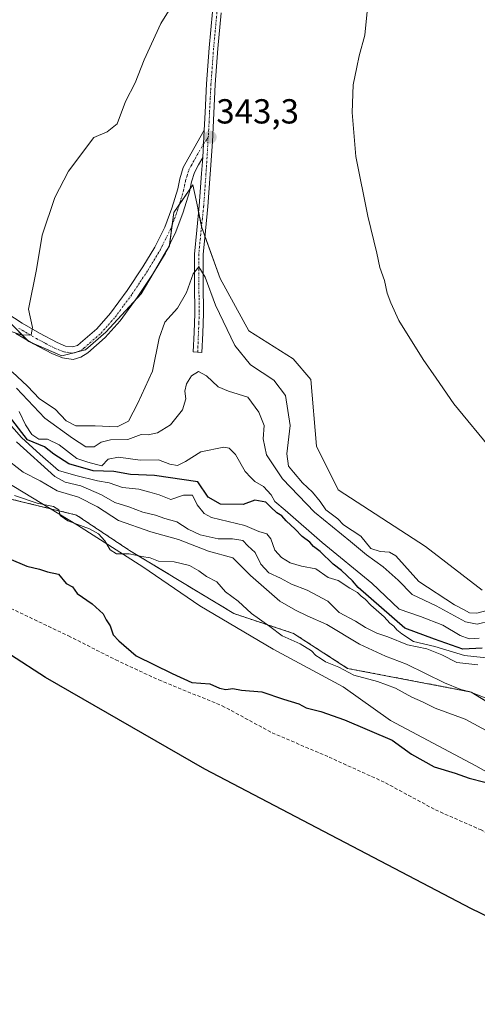
# Model space of a CAD drawing. Units: metres. Extents: x 580608 to 584080, y 4689608 to 4691925.
# Drawn here: x 583261 to 583393, y 4690293 to 4690577 of the extents above; entities that cross this region are included whole.
import ezdxf
from ezdxf.enums import TextEntityAlignment as Align

# ---------------------------------------------------------------- set-up
doc = ezdxf.new("R2010")
doc.units = ezdxf.units.M
doc.header["$MEASUREMENT"] = 0
for name, pattern in [('TRAZO_Y_PUNTO', [1, 0.5, -0.25, 0, -0.25]), ('TRAZOS', [0.75, 0.5, -0.25]), ('TRAZOSX2', [1.5, 1, -0.5])]:
    doc.linetypes.add(name, pattern=pattern)
for name, color, linetype, lineweight in [('Arbolado forestal', 92, 'TRAZOS', 0), ('Arbolado forestal CxS', 92, 'Continuous', 0), ('Camino', 19, 'Continuous', 0), ('Camino Cxs', 19, 'Continuous', 0), ('Camino eje', 39, 'TRAZO_Y_PUNTO', 13), ('Carátula', 7, 'Continuous', 5), ('Cultivos leñosos', 92, 'Continuous', 0), ('Cultivos leñosos CxS', 92, 'Continuous', 0), ('Curva de nivel maestra', 36, 'Continuous', 30), ('Curva de nivel normal', 36, 'Continuous', 0), ('Espacio natural protegido', 2, 'Continuous', 13), ('Espacio natural protegido CxS', 2, 'Continuous', 0), ('Punto de cota en terreno', 7, 'Continuous', 0), ('Rótulo de punto de cota en terreno', 19, 'Continuous', 0), ('Senda', 19, 'TRAZOSX2', 0), ('Suelo desnudo', 252, 'Continuous', 0), ('Suelo desnudo CxS', 43, 'Continuous', 0)]:
    doc.layers.add(name, color=color, linetype=linetype, lineweight=lineweight)
doc.styles.add('Arial', font='txt', dxfattribs={"height": 0.2})

# ---------------------------------------------------------------- blocks, each defined once
blk = doc.blocks.new('*U150')
at = {"layer": 'Arbolado forestal CxS', "color": 92, "linetype": 'Continuous', "lineweight": 0}
blk.add_polyline3d([(583253.98, 4690439.91, 304.08), (583277.84, 4690434.13, 306.22), (583293.13, 4690423.93, 305.25), (583323.26, 4690405.72, 303.8), (583340.42, 4690400.03, 305.71), (583356.01, 4690389.93, 305.5), (583391.7, 4690383.13, 309.86), (583413.79, 4690369.53, 306.89), (583436.73, 4690366.13, 309.93), (583451.17, 4690350.83, 306.69), (583477.73, 4690340.84, 306.59), (583496.21, 4690334.67, 305.41), (583528.5, 4690323.62, 304.09), (583542.94, 4690315.12, 304.37), (583545.34, 4690308.38, 300.89), (583554.6, 4690298.76, 299.82), (583571.99, 4690293.08, 299.7), (583558.86, 4690266.36, 299.59), (583548.2, 4690241.23, 299.72), (583542.54, 4690202.04, 299.73), (583533.9, 4690166.52, 299.52), (583491.77, 4690084.62, 298.74)], dxfattribs=at)
blk = doc.blocks.new('*U163')
at = {"layer": 'Curva de nivel normal', "color": 36, "linetype": 'Continuous', "lineweight": 0}
blk.add_polyline3d([(583250.52, 4690469.37, 320), (583261.95, 4690456.47, 320), (583267.37, 4690451.58, 320), (583272.69, 4690446.98, 320), (583277.66, 4690445.53, 320), (583283.86, 4690444.02, 320), (583287.26, 4690443.38, 320), (583291.12, 4690442.06, 320), (583295.86, 4690441.59, 320), (583298.96, 4690440.72, 320), (583301.64, 4690439.94, 320), (583305.01, 4690438.58, 320), (583308.74, 4690439.84, 320), (583311.31, 4690439.88, 320), (583312.66, 4690437.05, 320), (583314.64, 4690434.56, 320), (583316.75, 4690433.44, 320), (583326.36, 4690431.08, 320), (583330.39, 4690429.39, 320), (583332.69, 4690428.68, 320), (583333.93, 4690427.29, 320), (583335.03, 4690424.05, 320), (583336.95, 4690421.86, 320), (583339.49, 4690420.34, 320), (583342.71, 4690419.44, 320), (583346.84, 4690418.6, 320), (583350.44, 4690416.18, 320), (583353.26, 4690415.25, 320), (583356.67, 4690413.03, 320), (583358.87, 4690411.83, 320), (583359.91, 4690410.74, 320), (583361.1, 4690409.93, 320), (583362.68, 4690408.17, 320), (583366.59, 4690404.75, 320), (583368.16, 4690403, 320), (583369.32, 4690402.15, 320), (583370.2, 4690401.03, 320), (583371.7, 4690399.87, 320), (583375, 4690397.67, 320), (583381.22, 4690396.22, 320), (583389.71, 4690393.62, 320), (583403.2, 4690392.17, 320)], dxfattribs=at)
blk = doc.blocks.new('*U173')
at = {"layer": 'Curva de nivel maestra', "color": 36, "linetype": 'Continuous', "lineweight": 30}
for points in [[(583487.56, 4690139.27, 300), (583490.79, 4690147.49, 300), (583492.59, 4690157.29, 300), (583494.33, 4690171.43, 300), (583497.1, 4690176, 300), (583503.93, 4690180.98, 300), (583521.83, 4690190.35, 300), (583530.33, 4690196.51, 300), (583535.34, 4690202.43, 300), (583539.02, 4690209.65, 300), (583542.05, 4690220.55, 300), (583542.94, 4690232.67, 300), (583541.5, 4690242.24, 300), (583539.11, 4690248.41, 300), (583536.26, 4690252.95, 300), (583528.86, 4690260.19, 300), (583518.29, 4690266.52, 300), (583500.3, 4690274.21, 300), (583454.04, 4690292.15, 300), (583421.25, 4690306.43, 300), (583391.73, 4690320.6, 300), (583314.87, 4690360.91, 300), (583268.89, 4690387.3, 300), (583248.65, 4690400.39, 300)], [(583258.32, 4690421.58, 300), (583263.54, 4690419.42, 300), (583267.18, 4690418.57, 300), (583269.44, 4690417.76, 300), (583272.61, 4690417.07, 300), (583274.89, 4690414.38, 300), (583276.66, 4690413.48, 300), (583278.04, 4690411.53, 300), (583282.34, 4690408.5, 300), (583285.53, 4690405.64, 300), (583286.39, 4690403.93, 300), (583287.56, 4690402.18, 300), (583288.46, 4690399.62, 300), (583290.06, 4690397.84, 300), (583295.03, 4690393.59, 300), (583305.47, 4690388.42, 300), (583311.12, 4690385.91, 300), (583316.29, 4690385.46, 300), (583319.11, 4690384.27, 300), (583320.91, 4690383.84, 300), (583322.88, 4690384.1, 300), (583325.4, 4690383.62, 300), (583331.25, 4690383.22, 300), (583337.54, 4690381.06, 300), (583341.91, 4690379.72, 300), (583344.12, 4690378.54, 300), (583348.32, 4690377.53, 300), (583355.14, 4690375.15, 300), (583368.89, 4690369.22, 300), (583374.44, 4690365.2, 300), (583380.95, 4690361.57, 300), (583387.03, 4690359.74, 300), (583391.06, 4690358.32, 300), (583395.59, 4690357.13, 300)]]:
    blk.add_polyline3d(points, dxfattribs=at)
blk = doc.blocks.new('5PATER')
at = {"layer": 'Carátula', "linetype": 'Continuous', "lineweight": 5}
h = blk.add_hatch(color=250, dxfattribs=at)
edge = h.paths.add_edge_path()
edge.add_ellipse((0, 0.01), major_axis=(-1.33, -1.34), ratio=0.999422, start_angle=0, end_angle=360)

msp = doc.modelspace()

# ---------------------------------------------------------------- linework, layer by layer
at = {"layer": 'Arbolado forestal', "color": 92, "linetype": 'TRAZOS', "lineweight": 0}
msp.add_polyline3d([(583253.98, 4690439.91, 304.08), (583277.84, 4690434.13, 306.22), (583293.13, 4690423.93, 305.25), (583323.26, 4690405.72, 303.8), (583340.41, 4690400.03, 305.71), (583356.01, 4690389.93, 305.5), (583391.7, 4690383.13, 309.86), (583413.79, 4690369.53, 306.89), (583436.73, 4690366.13, 309.93), (583451.17, 4690350.83, 306.69), (583477.73, 4690340.84, 306.59), (583496.21, 4690334.67, 305.41), (583528.5, 4690323.62, 304.09), (583542.94, 4690315.12, 304.37), (583545.34, 4690308.38, 300.89), (583554.6, 4690298.76, 299.82), (583571.99, 4690293.08, 299.7)], dxfattribs=at)
at = {"layer": 'Camino', "color": 19, "linetype": 'Continuous', "lineweight": 0}
for points in [[(583314.7, 4690545.02, 343.62), (583314.95, 4690550.12, 343.67), (583315.37, 4690558.38, 343.72), (583316.13, 4690568.78, 343.81), (583317.1, 4690579.18, 344.13), (583318.43, 4690590.52, 344.43), (583319.98, 4690601.83, 344.31), (583321.63, 4690610.95, 344.06), (583323.24, 4690620.07, 343.57), (583323.87, 4690628.45, 342.89), (583324.33, 4690636.84, 342.15), (583325.28, 4690644.93, 341.42), (583326.7, 4690652.97, 340.95), (583328.73, 4690660.34, 340.29), (583331.76, 4690667.3, 339.57), (583334.28, 4690671.91, 339.25), (583336.68, 4690678.18, 338.94), (583339.65, 4690683.37, 338.75), (583341.5, 4690688.1, 338.61), (583342.97, 4690693.04, 338.51), (583344.84, 4690698.97, 338.36), (583345.56, 4690705.06, 338.25), (583345.9, 4690710.14, 338.15), (583345.62, 4690711.48, 338.13)], [(583319.58, 4690578.91, 343.92), (583318.62, 4690568.57, 343.59), (583317.86, 4690558.22, 343.46), (583317.45, 4690549.99, 343.39), (583317.03, 4690541.72, 343.23), (583316.42, 4690532.37, 342.67), (583315.75, 4690523.02, 342.23), (583315.01, 4690516.04, 341.87), (583314.35, 4690509.24, 340.91), (583314.37, 4690500.82, 339.86), (583314.48, 4690492.23, 338.42), (583314.25, 4690486.6, 337.45), (583314.03, 4690481.03, 336.66), (583311.53, 4690481.13, 335.92), (583311.76, 4690486.7, 337.03), (583311.98, 4690492.26, 338.06), (583311.88, 4690500.8, 339.38), (583311.85, 4690509.35, 340.66), (583312.53, 4690516.29, 341.78), (583313.26, 4690523.24, 342.55), (583313.93, 4690532.54, 343.18), (583314.24, 4690537.21, 343.39)], [(583255.45, 4690493.72, 345.31), (583262.15, 4690489.42, 345.07), (583267.13, 4690486.51, 344.79), (583272.22, 4690483.85, 344.62), (583274.71, 4690482.85, 344.38), (583276.67, 4690482.57, 344.22), (583278.14, 4690482.98, 344.09), (583279.02, 4690483.73, 344.02), (583283.68, 4690487.8, 343.56), (583287.68, 4690492.34, 343.29), (583292.48, 4690498.86, 343.13), (583296.98, 4690505.65, 342.96), (583300.4, 4690511.33, 343.05), (583303.32, 4690517.14, 343.34), (583305.33, 4690522.58, 343.61), (583307.04, 4690528.12, 343.81), (583307.6, 4690531, 343.89), (583308.61, 4690534.28, 343.93), (583309.98, 4690536.75, 343.9), (583314.7, 4690545.02, 343.62)], [(583314.24, 4690537.21, 343.39), (583314.7, 4690545.02, 343.62)], [(583314.24, 4690537.21, 343.39), (583314.7, 4690545.02, 343.62)], [(583314.24, 4690537.21, 343.39), (583313.04, 4690535.05, 343.47), (583311.84, 4690532.9, 343.61), (583311, 4690530.15, 343.63), (583310.43, 4690527.27, 343.46), (583308.64, 4690521.46, 343.09), (583306.53, 4690515.75, 343.05), (583303.47, 4690509.64, 342.65), (583299.94, 4690503.78, 342.37), (583295.34, 4690496.85, 342.6), (583290.4, 4690490.15, 342.79), (583286.15, 4690485.31, 343.2), (583281.12, 4690480.93, 343.71), (583279.06, 4690479.61, 343.83), (583276.9, 4690479.01, 343.94), (583273.8, 4690479.45, 344.12), (583270.75, 4690480.68, 344.36), (583265.44, 4690483.45, 344.7), (583260.32, 4690486.44, 344.88)]]:
    msp.add_polyline3d(points, dxfattribs=at)
at = {"layer": 'Camino Cxs', "color": 19, "linetype": 'Continuous', "lineweight": 0}
for points in [[(583319.58, 4690578.91, 343.92), (583318.62, 4690568.57, 343.59), (583317.86, 4690558.22, 343.46), (583317.45, 4690549.99, 343.39), (583317.03, 4690541.72, 343.23), (583316.42, 4690532.37, 342.67), (583315.75, 4690523.02, 342.23), (583315.01, 4690516.04, 341.87), (583314.35, 4690509.24, 340.91), (583314.37, 4690500.82, 339.86), (583314.48, 4690492.23, 338.42), (583314.25, 4690486.6, 337.45), (583314.03, 4690481.03, 336.66), (583311.53, 4690481.13, 335.92), (583311.76, 4690486.7, 337.03), (583311.98, 4690492.26, 338.06), (583311.88, 4690500.8, 339.38), (583311.85, 4690509.35, 340.66), (583312.53, 4690516.29, 341.78), (583313.26, 4690523.24, 342.55), (583313.93, 4690532.54, 343.18), (583314.24, 4690537.21, 343.39), (583314.7, 4690545.02, 343.62), (583314.95, 4690550.12, 343.67), (583315.37, 4690558.38, 343.72), (583316.13, 4690568.78, 343.81), (583317.1, 4690579.18, 344.13)], [(583255.45, 4690493.72, 345.31), (583262.15, 4690489.42, 345.07), (583267.13, 4690486.51, 344.79), (583272.22, 4690483.85, 344.62), (583274.71, 4690482.85, 344.38), (583276.67, 4690482.57, 344.22), (583278.14, 4690482.98, 344.09), (583279.02, 4690483.73, 344.02), (583283.68, 4690487.8, 343.56), (583287.68, 4690492.34, 343.29), (583292.48, 4690498.86, 343.13), (583296.98, 4690505.65, 342.96), (583300.4, 4690511.33, 343.05), (583303.32, 4690517.14, 343.34), (583305.33, 4690522.58, 343.61), (583307.04, 4690528.12, 343.81), (583307.6, 4690531, 343.89), (583308.61, 4690534.28, 343.93), (583309.98, 4690536.75, 343.9), (583314.7, 4690545.02, 343.62), (583314.7, 4690545.02, 343.62), (583314.24, 4690537.21, 343.39), (583313.04, 4690535.05, 343.47), (583311.84, 4690532.9, 343.61), (583311, 4690530.15, 343.63), (583310.43, 4690527.27, 343.46), (583308.64, 4690521.46, 343.09), (583306.53, 4690515.75, 343.05), (583303.47, 4690509.64, 342.65), (583299.94, 4690503.78, 342.37), (583295.34, 4690496.85, 342.6), (583290.4, 4690490.15, 342.79), (583286.15, 4690485.31, 343.2), (583281.12, 4690480.93, 343.71), (583279.06, 4690479.61, 343.83), (583276.9, 4690479.01, 343.94), (583273.8, 4690479.45, 344.12), (583270.75, 4690480.68, 344.36), (583265.44, 4690483.45, 344.7), (583260.32, 4690486.44, 344.88)]]:
    msp.add_polyline3d(points, dxfattribs=at)
at = {"layer": 'Camino eje', "color": 39, "linetype": 'TRAZO_Y_PUNTO', "lineweight": 13}
for points in [[(583318.34, 4690579.05, 344.02), (583317.86, 4690573.85, 343.8), (583317.38, 4690568.68, 343.69), (583316.62, 4690558.3, 343.55), (583316.41, 4690554.17, 343.53), (583316.2, 4690550.06, 343.5), (583316.08, 4690547.51, 343.47), (583315.87, 4690543.38, 343.42), (583315.72, 4690542.83, 343.42)], [(583261.24, 4690487.93, 345.05), (583266.29, 4690484.98, 344.77), (583268.83, 4690483.65, 344.71), (583271.49, 4690482.27, 344.53), (583272.73, 4690481.77, 344.4), (583274.26, 4690481.15, 344.26), (583276.79, 4690480.79, 344.08), (583278.6, 4690481.3, 343.95), (583279.63, 4690481.96, 343.88), (583280.07, 4690482.33, 343.85), (583282.59, 4690484.52, 343.62), (583284.92, 4690486.56, 343.37), (583287.04, 4690488.98, 343.17), (583289.04, 4690491.25, 343.04), (583291.51, 4690494.6, 342.94), (583293.91, 4690497.86, 342.88), (583296.21, 4690501.32, 342.79), (583298.46, 4690504.72, 342.68), (583301.94, 4690510.49, 342.85), (583303.4, 4690513.39, 343.05), (583304.93, 4690516.45, 343.2), (583306.99, 4690522.02, 343.45), (583308.74, 4690527.7, 343.65), (583309.02, 4690529.14, 343.73), (583309.3, 4690530.58, 343.76), (583309.72, 4690531.95, 343.78), (583310.23, 4690533.59, 343.79), (583310.91, 4690534.83, 343.78), (583311.51, 4690535.9, 343.78), (583312.11, 4690536.98, 343.72), (583314.47, 4690541.12, 343.54), (583315.72, 4690542.83, 343.42)], [(583315.72, 4690542.83, 343.42), (583315.64, 4690539.47, 343.3), (583315.33, 4690534.79, 343.04), (583315.18, 4690532.46, 342.92), (583314.51, 4690523.13, 342.38), (583314.14, 4690519.64, 342.31), (583313.77, 4690516.17, 341.82), (583313.44, 4690512.77, 341.23), (583313.1, 4690509.3, 340.79), (583313.12, 4690505.02, 340.18), (583313.13, 4690500.81, 339.62), (583313.18, 4690496.54, 338.99), (583313.23, 4690492.25, 338.24), (583313.12, 4690489.43, 337.72), (583312.9, 4690483.87, 336.77), (583312.78, 4690481.08, 336.29)]]:
    msp.add_polyline3d(points, dxfattribs=at)
at = {"layer": 'Cultivos leñosos', "color": 92, "linetype": 'Continuous', "lineweight": 0}
msp.add_polyline3d([(583394.84, 4690412.48, 341.14), (583378.49, 4690425.05, 341.47), (583353.34, 4690441.4, 341.82), (583347.05, 4690453.98, 342.15), (583345.39, 4690473.24, 341.94), (583340.29, 4690479.19, 341.98), (583327.55, 4690487.26, 342.2), (583319.28, 4690502.27, 341.7), (583314.86, 4690514.5, 341.59), (583313.95, 4690517.02, 341.99), (583313.89, 4690517.31, 342.04), (583313.06, 4690521.33, 342.43), (583312.79, 4690522.64, 342.56), (583311.4, 4690529.34, 343.58), (583310.61, 4690528.18, 343.57), (583307.47, 4690523.58, 343.49), (583305.91, 4690521.31, 343.51), (583305.46, 4690517.9, 343.29), (583304.7, 4690512.09, 342.83), (583304.66, 4690511.77, 342.8), (583303.84, 4690510.38, 342.7), (583301.31, 4690506.05, 342.42), (583296.53, 4690497.89, 342.55), (583294.4, 4690495.58, 342.61), (583286.34, 4690486.84, 343.2), (583280.39, 4690481.74, 343.8), (583278.4, 4690481.24, 343.97), (583276.67, 4690480.81, 344.09), (583273.59, 4690480.04, 344.18), (583264.71, 4690483.88, 344.71), (583264.06, 4690484.16, 344.71), (583263.82, 4690484.39, 344.73), (583258.58, 4690489.63, 345.09)], dxfattribs=at)
at = {"layer": 'Cultivos leñosos CxS', "color": 92, "linetype": 'Continuous', "lineweight": 0}
msp.add_polyline3d([(583394.84, 4690412.48, 341.14), (583378.49, 4690425.05, 341.47), (583353.34, 4690441.4, 341.82), (583347.05, 4690453.98, 342.15), (583345.39, 4690473.24, 341.94), (583340.29, 4690479.19, 341.98), (583327.55, 4690487.26, 342.2), (583319.28, 4690502.27, 341.7), (583313.95, 4690517.02, 341.99), (583312.79, 4690522.64, 342.56), (583311.4, 4690529.34, 343.58), (583305.91, 4690521.3, 343.51), (583304.66, 4690511.77, 342.8), (583296.53, 4690497.89, 342.55), (583286.34, 4690486.84, 343.2), (583280.39, 4690481.74, 343.8), (583273.59, 4690480.04, 344.18), (583264.06, 4690484.16, 344.71), (583252.74, 4690495.47, 345.38)], dxfattribs=at)
at = {"layer": 'Curva de nivel maestra', "color": 36, "linetype": 'Continuous', "lineweight": 30}
msp.add_polyline3d([(583394.79, 4690395.73, 325), (583389.23, 4690395.5, 325), (583381.12, 4690398.32, 325), (583372.51, 4690401.5, 325), (583359.1, 4690413.26, 325), (583357.39, 4690415.22, 325), (583354.28, 4690418.11, 325), (583351.83, 4690420, 325), (583348.1, 4690423.6, 325), (583346.23, 4690425.06, 325), (583345.11, 4690426.32, 325), (583342.92, 4690427.93, 325), (583340.88, 4690430.1, 325), (583338.29, 4690432.46, 325), (583337.05, 4690433.89, 325), (583335.59, 4690434.76, 325), (583333.84, 4690436.36, 325), (583332.42, 4690437.86, 325), (583329.31, 4690438.46, 325), (583325.87, 4690437.14, 325), (583319.33, 4690437.31, 325), (583315.8, 4690439.31, 325), (583312.86, 4690443.7, 325), (583300.35, 4690445.57, 325), (583293.45, 4690445.84, 325), (583288.6, 4690446.67, 325), (583282.65, 4690446.84, 325), (583275.64, 4690448.88, 325), (583271.34, 4690451.69, 325), (583268.63, 4690453.81, 325), (583263.73, 4690455.82, 325), (583254.85, 4690467.15, 325)], dxfattribs=at)
at = {"layer": 'Curva de nivel normal', "color": 36, "linetype": 'Continuous', "lineweight": 0}
for points in [[(583361.96, 4690582.13, 340), (583360.97, 4690572.48, 340), (583359.34, 4690566.51, 340), (583358.72, 4690563.23, 340), (583357.61, 4690558.11, 340), (583357.3, 4690550.14, 340), (583358.43, 4690537.49, 340), (583361.83, 4690520.23, 340), (583364.42, 4690509.59, 340), (583365.29, 4690505.46, 340), (583366.62, 4690501.73, 340), (583367.46, 4690498.07, 340), (583368.52, 4690495.3, 340), (583370.83, 4690490.17, 340), (583377.78, 4690478.93, 340), (583381.6, 4690473.6, 340), (583386.7, 4690466.21, 340), (583397.91, 4690452.54, 340)], [(583304.84, 4690580.15, 345), (583302.15, 4690575.82, 345), (583297.38, 4690565.3, 345), (583294.74, 4690558.75, 345), (583292.01, 4690553.3, 345), (583289.53, 4690546.93, 345), (583286.7, 4690544.58, 345), (583282.87, 4690542.93, 345), (583275.56, 4690533.28, 345), (583271.61, 4690525.69, 345), (583267.96, 4690514.82, 345), (583266.34, 4690504.87, 345), (583264.02, 4690493.49, 345), (583265.11, 4690488.15, 345), (583264.72, 4690486.11, 345), (583262.13, 4690485.94, 345), (583257.26, 4690487.62, 345)], [(583396.98, 4690406.78, 340), (583393.32, 4690405.86, 340), (583391.16, 4690405.94, 340), (583389.68, 4690406.84, 340), (583386.88, 4690408.25, 340), (583376.56, 4690414.94, 340), (583369.94, 4690422.39, 340), (583368.13, 4690423.48, 340), (583365.38, 4690423.66, 340), (583362.71, 4690424.49, 340), (583359.84, 4690428.01, 340), (583354.86, 4690431.36, 340), (583353.19, 4690433.03, 340), (583349.71, 4690435.63, 340), (583348.14, 4690437.99, 340), (583345.93, 4690440.75, 340), (583343.02, 4690443.42, 340), (583340.44, 4690446.52, 340), (583338.95, 4690448.18, 340), (583338.46, 4690451.78, 340), (583339.48, 4690459.98, 340), (583338.14, 4690468.63, 340), (583334.75, 4690473.03, 340), (583328, 4690477.42, 340), (583323.5, 4690482.97, 340), (583317.9, 4690494.63, 340), (583314.99, 4690502.68, 340), (583313.08, 4690505.69, 340), (583311.46, 4690503.66, 340), (583309.55, 4690498.25, 340), (583306.95, 4690493.78, 340), (583303.32, 4690489.76, 340), (583301.64, 4690485.14, 340), (583299.76, 4690475.56, 340), (583295.56, 4690466.36, 340), (583292.88, 4690461.19, 340), (583289.56, 4690459.58, 340), (583283.21, 4690459.88, 340), (583277.65, 4690459.85, 340), (583274.83, 4690461.24, 340), (583271.66, 4690464.66, 340), (583267.14, 4690467.65, 340), (583263.74, 4690471.25, 340), (583259.26, 4690475.44, 340)], [(583397.31, 4690403.6, 335), (583393.4, 4690402.66, 335), (583389.99, 4690403.39, 335), (583381.57, 4690407.95, 335), (583374.61, 4690411.24, 335), (583370.56, 4690415.38, 335), (583366.26, 4690419.24, 335), (583361.49, 4690422.62, 335), (583356.86, 4690426.52, 335), (583346.44, 4690434.94, 335), (583337.25, 4690444.6, 335), (583332.6, 4690451.47, 335), (583331.66, 4690456.13, 335), (583331.96, 4690459.9, 335), (583330.43, 4690463.76, 335), (583327.26, 4690468.1, 335), (583321.65, 4690469.8, 335), (583318.65, 4690471.04, 335), (583315.31, 4690474.26, 335), (583312.98, 4690475.54, 335), (583311.04, 4690474.23, 335), (583309.52, 4690471.92, 335), (583309.09, 4690469.82, 335), (583309.41, 4690467.64, 335), (583308.42, 4690464.42, 335), (583304.98, 4690460.17, 335), (583301.19, 4690457.8, 335), (583298.49, 4690457.3, 335), (583296.52, 4690457.34, 335), (583292.65, 4690455.88, 335), (583287.65, 4690455.82, 335), (583284.98, 4690455.14, 335), (583282.9, 4690453.8, 335), (583280.49, 4690453.8, 335), (583276.73, 4690456.32, 335), (583268.7, 4690462.07, 335), (583260.53, 4690470.71, 335)], [(583261.26, 4690464, 330), (583263.14, 4690460.09, 330), (583264.96, 4690457.33, 330), (583266.96, 4690456.02, 330), (583269.48, 4690456, 330), (583272.83, 4690454.35, 330), (583277.97, 4690450.43, 330), (583281.07, 4690449.38, 330), (583283.56, 4690448.66, 330), (583285.12, 4690448.33, 330), (583286.98, 4690450.22, 330), (583289.92, 4690450.84, 330), (583296.2, 4690449.94, 330), (583301.46, 4690450.07, 330), (583304.78, 4690448.81, 330), (583306.98, 4690448.46, 330), (583309.31, 4690449.52, 330), (583313.72, 4690452.38, 330), (583320.36, 4690453.69, 330), (583321.82, 4690453.43, 330), (583323.74, 4690451.58, 330), (583326.5, 4690446.67, 330), (583328.1, 4690444.94, 330), (583329.3, 4690443.8, 330), (583331.76, 4690442.38, 330), (583333.99, 4690439.95, 330), (583335.06, 4690438.02, 330), (583338.04, 4690435.54, 330), (583348.71, 4690426.21, 330), (583363.04, 4690414.54, 330), (583370.92, 4690407.01, 330), (583377.09, 4690404.94, 330), (583383.47, 4690402.41, 330), (583388.44, 4690399.44, 330), (583391.06, 4690398.42, 330), (583393.95, 4690398.67, 330)], [(583393.57, 4690390.96, 315), (583387.56, 4690391.63, 315), (583383.16, 4690393.85, 315), (583378.89, 4690395.57, 315), (583373.26, 4690396.68, 315), (583367.66, 4690399.04, 315), (583364.47, 4690400.09, 315), (583361.22, 4690401.69, 315), (583358.3, 4690403.53, 315), (583353.56, 4690406.04, 315), (583350.31, 4690409.3, 315), (583344.37, 4690412.51, 315), (583339.86, 4690414.2, 315), (583336.7, 4690415.98, 315), (583333.3, 4690417.43, 315), (583331.04, 4690420, 315), (583329.36, 4690423.36, 315), (583327.27, 4690425.25, 315), (583325.76, 4690426.76, 315), (583322.84, 4690427.29, 315), (583318.65, 4690427.26, 315), (583313.49, 4690428.41, 315), (583310.01, 4690430.04, 315), (583306.82, 4690432.16, 315), (583303.31, 4690433.18, 315), (583300.65, 4690434.1, 315), (583296.98, 4690434.94, 315), (583292.93, 4690436.54, 315), (583288.88, 4690437.78, 315), (583285.01, 4690440, 315), (583279.08, 4690442.57, 315), (583274.56, 4690443.6, 315), (583271.57, 4690445.23, 315), (583260.54, 4690455.2, 315)], [(583256.79, 4690450.87, 310), (583262.44, 4690446.54, 310), (583267.39, 4690443.97, 310), (583272.27, 4690441.12, 310), (583278.45, 4690439.29, 310), (583283.9, 4690436.5, 310), (583289.98, 4690432.54, 310), (583299.32, 4690429.26, 310), (583307.28, 4690427.12, 310), (583315.92, 4690423.75, 310), (583322.97, 4690421.8, 310), (583328.06, 4690416.75, 310), (583336.47, 4690409.28, 310), (583340.97, 4690406.73, 310), (583344.39, 4690405.07, 310), (583350.05, 4690402.55, 310), (583359.44, 4690396.93, 310), (583366.97, 4690393.46, 310), (583373.03, 4690391.19, 310), (583383.96, 4690385.79, 310), (583388.68, 4690383.81, 310), (583391.28, 4690383.22, 310), (583395.65, 4690381.48, 310)], [(583259.92, 4690439.81, 305), (583266.45, 4690437.57, 305), (583271.23, 4690436.64, 305), (583272.79, 4690435.65, 305), (583273.12, 4690433.99, 305), (583275.3, 4690432.49, 305), (583281.63, 4690430.14, 305), (583284.21, 4690428.71, 305), (583285.98, 4690426.72, 305), (583287.54, 4690424.13, 305), (583289.41, 4690422.94, 305), (583292.98, 4690422.93, 305), (583296.68, 4690422.22, 305), (583299.11, 4690421.76, 305), (583301.53, 4690420.82, 305), (583306, 4690420.62, 305), (583310.4, 4690419.56, 305), (583313.15, 4690418.04, 305), (583315.29, 4690416.38, 305), (583318.27, 4690414.91, 305), (583320.84, 4690412.02, 305), (583324.48, 4690409.27, 305), (583328.33, 4690405.76, 305), (583333.6, 4690402.04, 305), (583337.14, 4690399.29, 305), (583342.39, 4690397.06, 305), (583345.64, 4690395.01, 305), (583346.86, 4690393.69, 305), (583348.08, 4690392.9, 305), (583349.65, 4690391.78, 305), (583353.5, 4690390.33, 305), (583357.79, 4690387.95, 305), (583364.66, 4690386.16, 305), (583369.8, 4690384.19, 305), (583374.54, 4690381.6, 305), (583377.61, 4690380.34, 305), (583381.3, 4690378.46, 305), (583389.89, 4690375.28, 305), (583397.26, 4690371.33, 305)]]:
    msp.add_polyline3d(points, dxfattribs=at)
at = {"layer": 'Espacio natural protegido', "color": 2, "linetype": 'Continuous', "lineweight": 13}
msp.add_polyline3d([(583892.14, 4690141.06, 300.13), (583857.76, 4690158.88, 301.19), (583808.92, 4690186.15, 299.96), (583763.17, 4690207.72, 300.34), (583716.83, 4690223.29, 299.4), (583678.51, 4690239.44, 299.38), (583645.45, 4690249, 299.56), (583613.15, 4690260.48, 299.66), (583602.16, 4690262.92, 300.52), (583602.22, 4690263.07, 300.54), (583543.46, 4690283.88, 299.57), (583509.59, 4690300.49, 299.75), (583475.32, 4690318.88, 299.57), (583441.76, 4690335.59, 300), (583414.24, 4690349.85, 300.27), (583393.02, 4690361.82, 300.77), (583368.39, 4690374.96, 300.57), (583354.72, 4690384.6, 302.51), (583334.6, 4690395.46, 303.11), (583313.38, 4690407.98, 303.31), (583296.96, 4690419.23, 304.34), (583278.14, 4690431.17, 304.54), (583257.08, 4690444, 306.12)], dxfattribs=at)
at = {"layer": 'Espacio natural protegido CxS', "color": 2, "linetype": 'Continuous', "lineweight": 0}
msp.add_polyline3d([(583892.14, 4690141.06, 300.13), (583857.76, 4690158.88, 301.19), (583808.92, 4690186.15, 299.96), (583763.17, 4690207.72, 300.34), (583716.83, 4690223.29, 299.4), (583678.51, 4690239.44, 299.38), (583645.45, 4690249, 299.56), (583613.15, 4690260.48, 299.66), (583602.16, 4690262.92, 300.52), (583602.22, 4690263.07, 300.54), (583543.46, 4690283.88, 299.57), (583509.59, 4690300.49, 299.75), (583475.32, 4690318.88, 299.57), (583441.76, 4690335.59, 300), (583414.24, 4690349.85, 300.27), (583393.02, 4690361.82, 300.77), (583368.39, 4690374.96, 300.57), (583354.72, 4690384.6, 302.51), (583334.6, 4690395.46, 303.11), (583313.38, 4690407.98, 303.31), (583296.96, 4690419.23, 304.34), (583278.14, 4690431.17, 304.54), (583257.08, 4690444, 306.12)], dxfattribs=at)
msp.add_polyline3d([(583892.14, 4690141.06, 300.13), (583857.76, 4690158.88, 301.19), (583808.92, 4690186.15, 299.96), (583763.17, 4690207.72, 300.34), (583716.83, 4690223.29, 299.4), (583678.51, 4690239.44, 299.38), (583645.45, 4690249, 299.56), (583613.15, 4690260.48, 299.66), (583602.16, 4690262.92, 300.52), (583602.22, 4690263.07, 300.54), (583543.46, 4690283.88, 299.57), (583509.59, 4690300.49, 299.75), (583475.32, 4690318.88, 299.57), (583441.76, 4690335.59, 300), (583414.24, 4690349.85, 300.27), (583393.02, 4690361.82, 300.77), (583368.39, 4690374.96, 300.57), (583354.72, 4690384.6, 302.51), (583334.6, 4690395.46, 303.11), (583313.38, 4690407.98, 303.31), (583296.96, 4690419.23, 304.34), (583278.14, 4690431.17, 304.54), (583257.08, 4690444, 306.12)], dxfattribs=at)
at = {"layer": 'Senda', "color": 19, "linetype": 'TRAZOSX2', "lineweight": 0}
msp.add_polyline3d([(583257.52, 4690407.89, 299.6), (583275.52, 4690399.29, 299.73), (583289.14, 4690392.41, 299.78), (583301.58, 4690386.59, 299.75), (583319.83, 4690379.18, 299.66), (583334.25, 4690371.38, 299.64), (583350.66, 4690364.37, 299.62), (583366.93, 4690356.96, 299.53), (583381.35, 4690349.15, 299.59), (583394.31, 4690343.46, 299.6), (583410.98, 4690334.34, 299.62), (583420.77, 4690330.76, 299.56), (583433.87, 4690326.93, 299.51), (583461.91, 4690319.25, 299.55), (583478.85, 4690315.02, 299.61), (583487.84, 4690313.43, 299.6), (583501.21, 4690309.6, 299.69), (583509.94, 4690306.55, 299.71), (583515.1, 4690304.04, 299.72), (583523.3, 4690300.73, 299.76), (583530.57, 4690298.35, 299.73), (583540.63, 4690295.84, 299.64), (583548.96, 4690293.32, 299.68), (583564.71, 4690290.68, 299.57)], dxfattribs=at)
at = {"layer": 'Suelo desnudo', "color": 252, "linetype": 'Continuous', "lineweight": 0}
for points in [[(583394.84, 4690412.48, 341.14), (583378.49, 4690425.05, 341.47), (583353.34, 4690441.4, 341.82), (583347.05, 4690453.98, 342.15), (583345.39, 4690473.24, 341.94), (583340.29, 4690479.19, 341.98), (583327.55, 4690487.26, 342.2), (583319.28, 4690502.27, 341.7), (583314.86, 4690514.5, 341.59), (583313.95, 4690517.02, 341.99), (583313.89, 4690517.31, 342.04), (583313.06, 4690521.33, 342.43), (583312.79, 4690522.64, 342.56), (583311.4, 4690529.34, 343.58), (583310.61, 4690528.18, 343.57), (583307.47, 4690523.58, 343.49), (583305.91, 4690521.31, 343.51), (583305.46, 4690517.9, 343.29), (583304.7, 4690512.09, 342.83), (583304.66, 4690511.77, 342.8), (583303.84, 4690510.38, 342.7), (583301.31, 4690506.05, 342.42), (583296.53, 4690497.89, 342.55), (583294.4, 4690495.58, 342.61), (583286.34, 4690486.84, 343.2), (583280.39, 4690481.74, 343.8), (583278.4, 4690481.24, 343.97), (583276.67, 4690480.81, 344.09), (583273.59, 4690480.04, 344.18), (583264.71, 4690483.88, 344.71), (583264.06, 4690484.16, 344.71), (583263.82, 4690484.39, 344.73), (583258.58, 4690489.63, 345.09)], [(583253.98, 4690439.91, 304.08), (583277.84, 4690434.13, 306.22), (583293.13, 4690423.93, 305.25), (583323.26, 4690405.72, 303.8), (583340.41, 4690400.03, 305.71), (583356.01, 4690389.93, 305.5), (583391.7, 4690383.13, 309.86), (583413.79, 4690369.53, 306.89), (583436.73, 4690366.13, 309.93), (583451.17, 4690350.83, 306.69), (583477.73, 4690340.84, 306.59), (583496.21, 4690334.67, 305.41), (583528.5, 4690323.62, 304.09), (583542.94, 4690315.12, 304.37), (583545.34, 4690308.38, 300.89), (583554.6, 4690298.76, 299.82), (583571.99, 4690293.08, 299.7)]]:
    msp.add_polyline3d(points, dxfattribs=at)
at = {"layer": 'Suelo desnudo CxS', "color": 43, "linetype": 'Continuous', "lineweight": 0}
for points in [[(583252.74, 4690495.47, 345.38), (583264.06, 4690484.16, 344.71), (583273.59, 4690480.04, 344.18), (583280.39, 4690481.74, 343.8), (583286.34, 4690486.84, 343.2), (583296.53, 4690497.89, 342.55), (583304.66, 4690511.77, 342.8), (583305.91, 4690521.3, 343.51), (583311.4, 4690529.34, 343.58), (583312.79, 4690522.64, 342.56), (583313.95, 4690517.02, 341.99), (583319.28, 4690502.27, 341.7), (583327.55, 4690487.26, 342.2), (583340.29, 4690479.19, 341.98), (583345.39, 4690473.24, 341.94), (583347.05, 4690453.98, 342.15), (583353.34, 4690441.4, 341.82), (583378.49, 4690425.05, 341.47), (583394.84, 4690412.48, 341.14)], [(583660.75, 4690242.41, 299.28), (583641.05, 4690251.9, 300.12), (583616.9, 4690263.93, 300.04), (583604.83, 4690267.08, 300.67), (583588.92, 4690282.94, 299.9), (583572.81, 4690292.59, 299.72), (583571.99, 4690293.08, 299.7), (583554.6, 4690298.76, 299.82), (583545.34, 4690308.38, 300.89), (583542.94, 4690315.12, 304.37), (583528.5, 4690323.62, 304.09), (583496.21, 4690334.67, 305.41), (583477.73, 4690340.84, 306.59), (583451.17, 4690350.83, 306.69), (583436.73, 4690366.13, 309.93), (583413.79, 4690369.53, 306.89), (583391.7, 4690383.13, 309.86), (583356.01, 4690389.93, 305.5), (583340.42, 4690400.03, 305.71), (583323.26, 4690405.72, 303.8), (583293.13, 4690423.93, 305.25), (583277.84, 4690434.13, 306.22), (583253.98, 4690439.91, 304.08)]]:
    msp.add_polyline3d(points, dxfattribs=at)

# ---------------------------------------------------------------- block references
at = {"layer": 'Arbolado forestal CxS', "color": 92, "linetype": 'Continuous', "lineweight": 0}
msp.add_blockref('*U150', (0, 0), dxfattribs=at)
at = {"layer": 'Curva de nivel maestra', "color": 36, "linetype": 'Continuous', "lineweight": 30}
msp.add_blockref('*U173', (0, 0), dxfattribs=at)
at = {"layer": 'Curva de nivel normal', "color": 36, "linetype": 'Continuous', "lineweight": 0}
msp.add_blockref('*U163', (0, 0), dxfattribs=at)
at = {"layer": 'Punto de cota en terreno', "linetype": 'Continuous', "lineweight": 0}
msp.add_blockref('5PATER', (583316.4, 4690543.04, 343.3), dxfattribs=at)

# ---------------------------------------------------------------- texts
at = {"layer": 'Rótulo de punto de cota en terreno', "color": 19, "linetype": 'Continuous', "lineweight": 0, "style": 'Arial'}
msp.add_text('343,3', height=7, dxfattribs=at).set_placement((583318.16, 4690544.8), align=Align.BOTTOM_LEFT)

doc.saveas('drawing.dxf')
